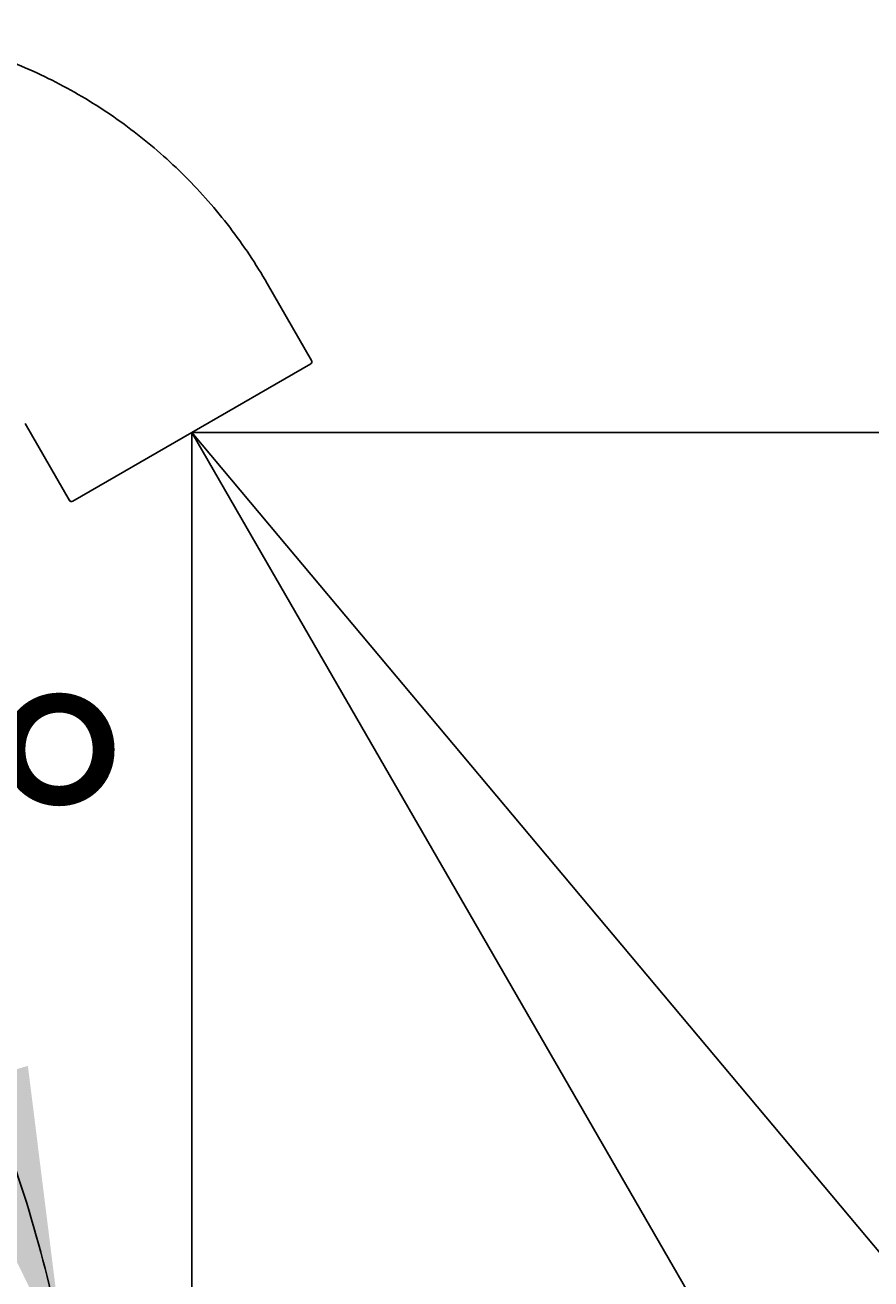
# Model space of a CAD drawing. Units: millimetres. Extents: x 7 to 203, y 5 to 291.
# Drawn here: x 101 to 118, y 192 to 218 of the extents above; entities that cross this region are included whole.
import ezdxf
from ezdxf.enums import TextEntityAlignment as Align
from ezdxf.lldxf.tags import DXFTag

# ---------------------------------------------------------------- set-up
doc = ezdxf.new("R2010")
doc.units = ezdxf.units.MM
for name, color, linetype in [('Default', 7, 'Continuous'), ('Layer3', 7, 'Continuous'), ('Standard', 7, 'Continuous')]:
    doc.layers.add(name, color=color, linetype=linetype)
doc.styles.add('SEACAD_Arial', font='arial.ttf')
tags = doc.linetypes.add('CENTER2', pattern=[28.575, 19.05, -3.175, 3.175, -3.175]).pattern_tags.tags
tags[10:11] = [DXFTag(74, 4), DXFTag(75, 0), DXFTag(340, '0'), DXFTag(46, 0.0), DXFTag(50, 0.0), DXFTag(44, 0.0), DXFTag(45, 0.0)]
tags[8:9] = [DXFTag(74, 4), DXFTag(75, 0), DXFTag(340, '0'), DXFTag(46, 0.0), DXFTag(50, 0.0), DXFTag(44, 0.0), DXFTag(45, 0.0)]
tags[6:7] = [DXFTag(74, 4), DXFTag(75, 0), DXFTag(340, '0'), DXFTag(46, 0.0), DXFTag(50, 0.0), DXFTag(44, 0.0), DXFTag(45, 0.0)]
tags[4:5] = [DXFTag(74, 4), DXFTag(75, 0), DXFTag(340, '0'), DXFTag(46, 0.0), DXFTag(50, 0.0), DXFTag(44, 0.0), DXFTag(45, 0.0)]
doc.dimstyles.get("Standard").update_dxf_attribs({"dimtxt": 0.18, "dimasz": 0.18, "dimexe": 0.18, "dimexo": 0.0625, "dimgap": 0.09, "dimtad": 0, "dimtih": 1, "dimtoh": 1, "dimdec": 4, "dimzin": 0, "dimdsep": 46, "dimtxsty": 'Standard', "dimcen": 0.09, "dimadec": 0, "dimazin": 0, "dimtfac": 1, "dimtdec": 4, "dimtofl": 0, "dimtmove": 0, "dimatfit": 3, "dimfxl": 0, "dimtolj": 1, "dimtzin": 0, "dimarcsym": 0})

# ---------------------------------------------------------------- blocks, each defined once
blk = doc.blocks.new('DMBLK20')
at = {"layer": 'Layer3', "linetype": 'Continuous'}
for points in [[(124.209, 186.091), (119.897, 181.801), (125.367, 184.46)], [(97.888, 177.097), (103.955, 177.529), (98.076, 179.088)]]:
    blk.add_hatch(color=7, dxfattribs=at).paths.add_polyline_path(points)
at = {"layer": 'Layer3', "color": 7, "linetype": 'Continuous'}
for p, q in [((105.199, 207.257), (121.397, 179.203)), ((129.028, 189.718), (146.071, 189.718))]:
    blk.add_line(p, q, dxfattribs=at)
for start, end in [(300, 321.8512), (248.4348, 270)]:
    blk.add_arc((103.955, 209.412), 31.882, start, end, dxfattribs=at)
at = {"layer": 'Layer3', "color": 7, "linetype": 'Continuous', "style": 'SEACAD_Arial'}
blk.add_text('30°', height=6, dxfattribs=at).set_placement((131.188, 197.218), align=Align.TOP_LEFT)
blk = doc.blocks.new('DMBLK24')
at = {"layer": 'Layer3', "linetype": 'Continuous'}
for points in [[(156.709, 203.412), (155.709, 209.412), (154.709, 203.412)], [(156.709, 175.623), (154.709, 175.623), (155.709, 169.623)]]:
    blk.add_hatch(color=7, dxfattribs=at).paths.add_polyline_path(points)
at = {"layer": 'Layer3', "color": 7, "linetype": 'Continuous'}
for p, q in [((103.955, 209.412), (158.709, 209.412)), ((155.709, 194.617), (155.709, 209.412)), ((155.709, 169.623), (155.709, 184.417)), ((87.024, 169.623), (158.709, 169.623))]:
    blk.add_line(p, q, dxfattribs=at)
at = {"layer": 'Layer3', "color": 7, "linetype": 'Continuous', "style": 'SEACAD_Arial'}
blk.add_text('160', height=6, dxfattribs=at).set_placement((148.666, 192.517), align=Align.TOP_LEFT)
blk = doc.blocks.new('DMBLK31')
at = {"layer": 'Default', "linetype": 'Continuous'}
h = blk.add_hatch(color=7, dxfattribs=at)
edge = h.paths.add_edge_path()
edge.add_ellipse((88.679, 208.439), major_axis=(2, 0), ratio=1, start_angle=0, end_angle=360)
blk.add_hatch(color=7, dxfattribs=at).paths.add_polyline_path([(98.669, 195.823), (101.34, 190.358), (100.586, 196.394)])
at = {"layer": 'Default', "color": 7, "linetype": 'Continuous'}
for p, q in [((87.4, 206.223), (90.179, 211.037)), ((97.605, 189.699), (104.294, 190.879))]:
    blk.add_line(p, q, dxfattribs=at)
for start, end in [(50.2522, 60), (10, 22.2276)]:
    blk.add_arc((75.622, 185.823), 26.115, start, end, dxfattribs=at)
at = {"layer": 'Default', "color": 7, "linetype": 'Continuous', "style": 'SEACAD_Arial'}
blk.add_text('50°', height=6, dxfattribs=at).set_placement((90.622, 203.802), align=Align.TOP_LEFT)
blk = doc.blocks.new('DMBLK35')
at = {"layer": 'Default', "linetype": 'Continuous'}
for points in [[(123.287, 195.452), (119.919, 190.387), (124.747, 194.086)], [(97.879, 184.307), (103.955, 184.577), (98.12, 186.292)]]:
    blk.add_hatch(color=7, dxfattribs=at).paths.add_polyline_path(points)
at = {"layer": 'Default', "color": 7, "linetype": 'Continuous'}
for p, q in [((105.555, 207.506), (121.847, 188.089)), ((127.292, 200.916), (144.335, 200.916))]:
    blk.add_line(p, q, dxfattribs=at)
for start, end in [(310, 339.997), (242.3152, 270)]:
    blk.add_arc((103.955, 209.412), 24.835, start, end, dxfattribs=at)
at = {"layer": 'Default', "color": 7, "linetype": 'Continuous', "style": 'SEACAD_Arial'}
blk.add_text('40°', height=6, dxfattribs=at).set_placement((129.452, 208.416), align=Align.TOP_LEFT)

msp = doc.modelspace()

# ---------------------------------------------------------------- linework, layer by layer
at = {"layer": 'Default', "color": 7, "linetype": 'CENTER2'}
for q in [(105.19928, 207.25702), (105.55451, 207.50575)]:
    msp.add_line((103.95539, 209.41151), q, dxfattribs=at)
at = {"layer": 'Layer3', "color": 7, "linetype": 'Continuous'}
msp.add_line((103.95539, 209.41151), (103.95539, 170.99556), dxfattribs=at)
at = {"layer": 'Standard', "color": 7, "linetype": 'Continuous'}
for p, q in [((105.50765, 212.47278), (106.42015, 210.89228)), ((106.40185, 210.82398), (101.50892, 207.99904)), ((101.44051, 208.01728), (100.52801, 209.59778))]:
    msp.add_line(p, q, dxfattribs=at)
for points in [[(105.50765, 212.47278), (105.27585, 212.87427), (104.75962, 213.64686), (103.84063, 214.69477), (102.79272, 215.61376), (101.63383, 216.38811), (100.38377, 217.00457), (99.06395, 217.45259), (97.69694, 217.7245), (96.76974, 217.78528), (96.30613, 217.78528)], [(106.42015, 210.89228), (106.43396, 210.86836), (106.42577, 210.83778), (106.40185, 210.82398)], [(101.50892, 207.99904), (101.48504, 207.98525), (101.45449, 207.99346), (101.44059, 208.01733)]]:
    msp.add_open_spline(points, degree=3, dxfattribs=at)

# ---------------------------------------------------------------- dimensions: what is measured, and where the dimension line sits
at = {"layer": 'Default', "color": 7, "linetype": 'Continuous'}
for base, line1, line2, picture, middle in [((97.01379, 200.80178), ((75.62164, 185.82283), (87.39993, 206.22344)), ((75.62164, 185.82283), (97.60466, 189.69904)), 'DMBLK31', (97.01379, 200.80178)), ((112.44942, 186.07435), ((103.95539, 209.41151), (103.95539, 170.99556)), ((103.95539, 209.41151), (105.55451, 207.50575)), 'DMBLK35', (127.2921, 200.91626))]:
    dim = msp.add_angular_dim_2l(base=base, line1=line1, line2=line2, text='\\A1;<>', dimstyle='Standard', dxfattribs=at)
    dim.commit()
    dim.dimension.update_dxf_attribs({"geometry": picture, "text_midpoint": middle, "dimtype": 162})
at = {"layer": 'Layer3', "color": 7, "linetype": 'Continuous'}
dim = msp.add_linear_dim(base=(155.70938, 209.41151), p1=(87.0237, 169.62278), p2=(103.95539, 209.41151), angle=90, text='\\A1;<>', dimstyle='Standard', dxfattribs=at)
dim.commit()
dim.dimension.update_dxf_attribs({"geometry": 'DMBLK24', "text_midpoint": (155.70938, 189.51714), "dimtype": 160})
dim = msp.add_angular_dim_2l(base=(112.20715, 178.61553), line1=((103.95539, 209.41151), (103.95539, 170.99556)), line2=((103.95539, 209.41151), (105.19928, 207.25702)), text='\\A1;<>', dimstyle='Standard', dxfattribs=at)
dim.commit()
dim.dimension.update_dxf_attribs({"geometry": 'DMBLK20', "text_midpoint": (129.02794, 189.71758), "dimtype": 162})

doc.saveas('drawing.dxf')
